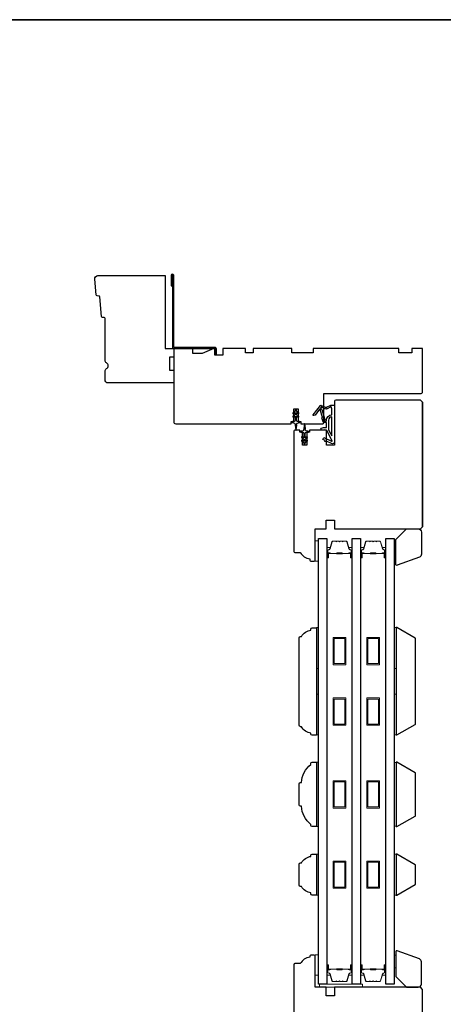
# Model space of a CAD drawing. Extents: x 3441 to 3642, y -1733 to -1447.
# Drawn here: x 3566 to 3574, y -1499 to -1481 of the extents above; entities that cross this region are included whole.
import ezdxf

# ---------------------------------------------------------------- set-up
doc = ezdxf.new("R2010")
doc.units = 0
doc.header["$LTSCALE"] = 250
doc.header["$MEASUREMENT"] = 0
for name, color, linetype, lineweight in [('2', 2, 'CONTINUOUS', 25), ('6', 6, 'CONTINUOUS', 5), ('8', 7, 'CONTINUOUS', 35), ('Butal', 9, 'CONTINUOUS', 15), ('Spacer Bar', 1, 'CONTINUOUS', 9), ('Visible (ANSI)', 7, 'CONTINUOUS', 25), ('Wood', 7, 'CONTINUOUS', 25)]:
    doc.layers.add(name, color=color, linetype=linetype, lineweight=lineweight)
for name, color, linetype in [('3', 3, 'CONTINUOUS'), ('7', 7, 'CONTINUOUS'), ('Glass', 6, 'CONTINUOUS'), ('MISCELLANEOUS', 6, 'CONTINUOUS')]:
    doc.layers.add(name, color=color, linetype=linetype)

# ---------------------------------------------------------------- blocks, each defined once
blk = doc.blocks.new('A$C6b1d109b')
at = {"layer": '3', "ltscale": 2.171254}
for p, q in [((1.2, 31.93), (0.63, 31.93)), ((1.2, 27.17), (0.63, 27.17)), ((8.06, 2.68), (8.06, 3.25)), ((12.2, 2.68), (12.2, 3.25))]:
    blk.add_line(p, q, dxfattribs=at)
at = {"layer": '3'}
blk.add_lwpolyline([(0.57, 31.93), (0.57, 36.83, -1), (0.63, 36.83), (0.63, 3.4, 0.414214), (1.35, 2.68), (20.41, 2.68, -0.414214), (20.56, 2.53), (20.56, 0), (21.13, 0), (21.13, 2.53, 0.414214), (20.41, 3.25), (1.35, 3.25, -0.414214), (1.2, 3.4), (1.2, 36.83, 1), (0, 36.83), (0, 31.93)], format="xyb", close=True, dxfattribs=at)

msp = doc.modelspace()

# ---------------------------------------------------------------- linework, layer by layer
at = {"layer": '6'}
for points in [[(3571.29243, -1490.84621), (3571.29243, -1490.4722), (3571.23337, -1490.4722), (3571.23337, -1490.84621)], [(3572.68013, -1490.61), (3572.70965, -1490.61), (3572.70965, -1490.84621), (3572.68013, -1490.84621)], [(3571.25306, -1492.8153), (3571.25306, -1492.06727), (3571.29243, -1492.06727), (3571.29243, -1492.8153)], [(3572.67992, -1492.8153), (3572.67992, -1492.06727), (3572.71929, -1492.06727), (3572.71929, -1492.8153)], [(3571.25306, -1494.03576), (3571.25306, -1493.28774), (3571.29243, -1493.28774), (3571.29243, -1494.03576)], [(3572.67992, -1494.03576), (3572.67992, -1493.28774), (3572.71929, -1493.28774), (3572.71929, -1494.03576)], [(3571.25306, -1495.71624), (3571.29243, -1495.71624), (3571.29243, -1494.53514), (3571.25306, -1494.53514)], [(3572.71929, -1494.54261), (3572.67992, -1494.54261), (3572.67992, -1495.70878), (3572.71929, -1495.70878)], [(3571.25306, -1496.97163), (3571.29243, -1496.97163), (3571.29243, -1496.22361), (3571.25306, -1496.22361)], [(3572.67992, -1496.97173), (3572.71929, -1496.97173), (3572.71929, -1496.2237), (3572.67992, -1496.2237)], [(3571.29243, -1498.44269), (3571.29243, -1498.06868), (3571.23337, -1498.06868), (3571.23337, -1498.44269)], [(3572.68013, -1498.30876), (3572.70965, -1498.30876), (3572.70965, -1498.07254), (3572.68013, -1498.07254)], [(3571.31211, -1498.66316), (3572.09951, -1498.66316), (3572.09951, -1498.60411), (3571.31211, -1498.60411)]]:
    msp.add_lwpolyline(points, close=True, dxfattribs=at)
at = {"layer": '7'}
for points in [[(3568.47746, -1486.94862), (3568.63494, -1486.94862), (3568.63494, -1487.1061), (3568.5562, -1487.1061), (3568.5562, -1487.34232), (3568.63494, -1487.34232), (3568.63494, -1487.57854), (3567.43415, -1487.57854, -0.41421356), (3567.3751, -1487.51948), (3567.3751, -1487.36586, -0.26794919), (3567.40462, -1487.31472, 0.57735027), (3567.40462, -1487.21243, -0.26794919), (3567.3751, -1487.16129), (3567.3751, -1486.39744, 0.39139246), (3567.35696, -1486.37781), (3567.33024, -1486.37571, -0.36397023), (3567.3122, -1486.35797), (3567.2779, -1486.00185, 0.36397023), (3567.25985, -1485.98411), (3567.23314, -1485.98201, -0.36397023), (3567.21509, -1485.96427), (3567.18722, -1485.67475, -0.44261709), (3567.246, -1485.61004), (3568.47746, -1485.61004)], [(3570.95975, -1493.88363, -0.41421356), (3570.9381, -1493.86198), (3570.9381, -1492.25175, -0.41421356), (3570.95975, -1492.2301), (3570.97747, -1492.2301, -0.23812491), (3571.15464, -1492.11199), (3571.15464, -1492.0923, -0.41421356), (3571.17432, -1492.07262), (3571.25306, -1492.07262), (3571.25306, -1494.04111), (3571.17432, -1494.04111, -0.41421356), (3571.15464, -1494.02143), (3571.15464, -1494.00174, -0.23812491), (3570.97747, -1493.88363)], [(3570.9381, -1495.32064), (3570.9381, -1494.93087, -0.41421356), (3570.95975, -1494.90922), (3570.97747, -1494.90922, -0.20913194), (3571.15464, -1494.57458), (3571.15464, -1494.55489, -0.41421356), (3571.17432, -1494.53521), (3571.25306, -1494.53521), (3571.25306, -1495.7163), (3571.17432, -1495.7163, -0.41421356), (3571.15464, -1495.69662), (3571.15464, -1495.67693, -0.20913194), (3570.97747, -1495.34229), (3570.95975, -1495.34229, -0.41421356)], [(3570.95975, -1496.81415, -0.41421356), (3570.9381, -1496.7925), (3570.9381, -1496.40274, -0.41421356), (3570.95975, -1496.38108), (3570.97747, -1496.38108, -0.23812491), (3571.15464, -1496.26298), (3571.15464, -1496.24329, -0.41421356), (3571.17432, -1496.22361), (3571.25306, -1496.22361), (3571.25306, -1496.97163), (3571.17432, -1496.97163, -0.41421356), (3571.15464, -1496.95195), (3571.15464, -1496.93226, -0.23812491), (3570.97747, -1496.81415)]]:
    msp.add_lwpolyline(points, format="xyb", close=True, dxfattribs=at)
at = {"layer": '8', "linetype": 'Continuous'}
msp.add_lwpolyline([(3550.58253, -1480.91575), (3597.04588, -1480.91575), (3597.04588, -1512.21856), (3550.58253, -1512.21856)], close=True, dxfattribs=at)
at = {"layer": 'Butal'}
for points in [[(3571.44597, -1490.77185), (3571.44597, -1490.60734, -0.41421356), (3571.45581, -1490.5975), (3571.50797, -1490.5975), (3571.50063, -1490.62153, -0.32975055), (3571.48648, -1490.63199), (3571.4818, -1490.63199, 0.41421356), (3571.46172, -1490.65207), (3571.46172, -1490.78169), (3571.45581, -1490.78169, -0.41421356)], [(3571.90951, -1490.77185), (3571.90951, -1490.60734, 0.41421356), (3571.89966, -1490.5975), (3571.8475, -1490.5975), (3571.85485, -1490.62153, 0.32975055), (3571.869, -1490.63199), (3571.87368, -1490.63199, -0.41421356), (3571.89376, -1490.65207), (3571.89376, -1490.78169), (3571.89966, -1490.78169, 0.41421356)], [(3572.06305, -1490.77185), (3572.06305, -1490.60734, -0.41421356), (3572.07289, -1490.5975), (3572.12505, -1490.5975), (3572.1177, -1490.62153, -0.32975055), (3572.10356, -1490.63199), (3572.09887, -1490.63199, 0.41421356), (3572.0788, -1490.65207), (3572.0788, -1490.78169), (3572.07289, -1490.78169, -0.41421356)], [(3572.52658, -1490.77185), (3572.52658, -1490.60734, 0.41421356), (3572.51674, -1490.5975), (3572.46458, -1490.5975), (3572.47193, -1490.62153, 0.32975055), (3572.48607, -1490.63199), (3572.49076, -1490.63199, -0.41421356), (3572.51084, -1490.65207), (3572.51084, -1490.78169), (3572.51674, -1490.78169, 0.41421356)], [(3571.44597, -1498.26712), (3571.44597, -1498.43163, 0.41421356), (3571.45581, -1498.44147), (3571.50797, -1498.44147), (3571.50063, -1498.41744, 0.32975055), (3571.48648, -1498.40697), (3571.4818, -1498.40697, -0.41421356), (3571.46172, -1498.3869), (3571.46172, -1498.25728), (3571.45581, -1498.25728, 0.41421356)], [(3571.90951, -1498.26712), (3571.90951, -1498.43163, -0.41421356), (3571.89966, -1498.44147), (3571.8475, -1498.44147), (3571.85485, -1498.41744, -0.32975055), (3571.869, -1498.40697), (3571.87368, -1498.40697, 0.41421356), (3571.89376, -1498.3869), (3571.89376, -1498.25728), (3571.89966, -1498.25728, -0.41421356)], [(3572.06305, -1498.26712), (3572.06305, -1498.43163, 0.41421356), (3572.07289, -1498.44147), (3572.12505, -1498.44147), (3572.1177, -1498.41744, 0.32975055), (3572.10356, -1498.40697), (3572.09887, -1498.40697, -0.41421356), (3572.0788, -1498.3869), (3572.0788, -1498.25728), (3572.07289, -1498.25728, 0.41421356)], [(3572.52658, -1498.26712), (3572.52658, -1498.43163, -0.41421356), (3572.51674, -1498.44147), (3572.46458, -1498.44147), (3572.47193, -1498.41744, -0.32975055), (3572.48607, -1498.40697), (3572.49076, -1498.40697, 0.41421356), (3572.51084, -1498.3869), (3572.51084, -1498.25728), (3572.51674, -1498.25728, -0.41421356)]]:
    msp.add_lwpolyline(points, format="xyb", close=True, dxfattribs=at)
at = {"layer": 'Glass', "color": 1}
for points in [[(3571.29243, -1498.60411), (3571.29243, -1490.43486), (3571.44597, -1490.43486), (3571.44597, -1498.60411)], [(3571.90951, -1498.60411), (3571.90951, -1490.43486), (3572.06305, -1490.43486), (3572.06305, -1498.60411)], [(3572.52658, -1498.60411), (3572.52658, -1490.43486), (3572.68013, -1490.43486), (3572.68013, -1498.60411)]]:
    msp.add_lwpolyline(points, close=True, dxfattribs=at)
at = {"layer": 'MISCELLANEOUS', "color": 1}
for points in [[(3571.2002, -1488.17691), (3571.19708, -1488.17451, -0.41421356), (3571.19564, -1488.16346), (3571.32627, -1487.99363, -0.33945426), (3571.34017, -1487.98992), (3571.4231, -1488.02439, 1.57383989), (3571.43736, -1488.02442), (3571.51881, -1487.98644), (3571.5877, -1487.98644), (3571.5877, -1488.65573, -0.54861879), (3571.5317, -1488.69141), (3571.45145, -1488.654), (3571.40567, -1488.65437), (3571.41399, -1488.63653), (3571.37117, -1488.61656), (3571.38781, -1488.58088), (3571.5332, -1488.64867, 0.71989699), (3571.54348, -1488.63784), (3571.4446, -1488.45187, 0.24469844), (3571.43561, -1488.44569), (3571.39873, -1488.44117), (3571.3318, -1488.44467, -0.40055177), (3571.38292, -1488.39589), (3571.4381, -1488.39589), (3571.4381, -1488.30731), (3571.39873, -1488.30731, -0.32781941), (3571.37994, -1488.29351), (3571.3564, -1488.21837, 0.41421356), (3571.36414, -1488.20357), (3571.32369, -1488.07448), (3571.32609, -1488.07136, 1), (3571.3136, -1488.06176), (3571.22937, -1488.17126), (3571.20736, -1488.17818, -0.24469844)], [(3570.88908, -1488.09743), (3570.88908, -1488.08247, 1), (3570.86546, -1488.08247), (3570.86546, -1488.09743), (3570.82556, -1488.12537, 1), (3570.83686, -1488.14149), (3570.86546, -1488.12146), (3570.86546, -1488.16121), (3570.82556, -1488.18915, 1), (3570.83686, -1488.20527), (3570.86546, -1488.18524), (3570.86546, -1488.26751, -0.41421356), (3570.84578, -1488.2872), (3570.8133, -1488.2872, 0.90040404), (3570.81125, -1488.30667), (3570.84959, -1488.31481, -0.31649848), (3570.85729, -1488.32311), (3570.85839, -1488.3312, -0.45372295), (3570.86159, -1488.35468), (3570.87337, -1488.44127, 0.87312428), (3570.88117, -1488.44127), (3570.89296, -1488.35468, -0.45372295), (3570.89615, -1488.3312), (3570.89725, -1488.32311, -0.31649848), (3570.90496, -1488.31481), (3570.9433, -1488.30667, 0.90040404), (3570.94125, -1488.2872), (3570.90877, -1488.2872, -0.41421356), (3570.88908, -1488.26751), (3570.88908, -1488.18524), (3570.91769, -1488.20527, 1), (3570.92898, -1488.18915), (3570.88908, -1488.16121), (3570.88908, -1488.12146), (3570.91769, -1488.14149, 1), (3570.92898, -1488.12537)], [(3571.40351, -1488.2581, 1), (3571.40351, -1488.27384), (3571.4381, -1488.27384), (3571.4381, -1488.26189, -0.41421356), (3571.53652, -1488.16347), (3571.53652, -1488.05534), (3571.52356, -1488.01973, 1.04461363), (3571.50903, -1488.02576), (3571.45186, -1488.05242, -0.21058281), (3571.41058, -1488.05329), (3571.35683, -1488.03095, 0.87697646), (3571.34332, -1488.02313), (3571.32891, -1488.04185), (3571.35356, -1488.06449), (3571.41103, -1488.24787, -0.50622893)], [(3571.08823, -1488.64587, 1), (3571.07694, -1488.62975), (3571.04834, -1488.64978), (3571.04834, -1488.61003), (3571.08823, -1488.58209, 1), (3571.07694, -1488.56597), (3571.04834, -1488.586), (3571.04834, -1488.50373, -0.41421356), (3571.06802, -1488.48404), (3571.1005, -1488.48404, 0.90040404), (3571.10255, -1488.46457), (3571.06421, -1488.45643, -0.31649848), (3571.05651, -1488.44813), (3571.05541, -1488.44004, -0.45372295), (3571.05221, -1488.41655), (3571.04043, -1488.32997, 0.87312428), (3571.03262, -1488.32997), (3571.02084, -1488.41655, -0.45372295), (3571.01764, -1488.44004), (3571.01654, -1488.44813, -0.31649848), (3571.00884, -1488.45643), (3570.9705, -1488.46457, 0.90040404), (3570.97255, -1488.48404), (3571.00503, -1488.48404, -0.41421356), (3571.02471, -1488.50373), (3571.02471, -1488.586), (3570.99611, -1488.56597, 1), (3570.98482, -1488.58209), (3571.02471, -1488.61003), (3571.02471, -1488.64978), (3570.99611, -1488.62975, 1), (3570.98482, -1488.64587), (3571.02471, -1488.67381), (3571.02471, -1488.68877, 1), (3571.04834, -1488.68877), (3571.04834, -1488.67381)], [(3571.53652, -1488.20284, 0.41421356), (3571.47747, -1488.26189), (3571.47747, -1488.43823), (3571.53652, -1488.54929)]]:
    msp.add_lwpolyline(points, format="xyb", close=True, dxfattribs=at)
at = {"layer": 'Spacer Bar'}
for points in [[(3571.74522, -1490.48389), (3571.79681, -1490.48389, -0.32975055), (3571.81133, -1490.49463), (3571.85056, -1490.62296, 0.32975055), (3571.86939, -1490.63689), (3571.87407, -1490.63689, -0.41421356), (3571.88926, -1490.65207), (3571.88926, -1490.78169, -1), (3571.88326, -1490.78169), (3571.88326, -1490.70972, 0.41421356), (3571.87145, -1490.69791), (3571.8527, -1490.69791), (3571.8527, -1490.70241), (3571.87285, -1490.70241, -0.41421356), (3571.87876, -1490.70831), (3571.87876, -1490.78169, 1), (3571.89376, -1490.78169), (3571.89376, -1490.65207, 0.41421356), (3571.87407, -1490.63239), (3571.86939, -1490.63239, -0.32975055), (3571.85487, -1490.62164), (3571.81563, -1490.49332, 0.32975055), (3571.79681, -1490.47939), (3571.74522, -1490.47939, 0.2262769), (3571.74134, -1490.48124), (3571.73862, -1490.48459, -0.47697553), (3571.73085, -1490.48459), (3571.72814, -1490.48124, 0.2262769), (3571.72426, -1490.47939), (3571.68822, -1490.47939, 0.2262769), (3571.68434, -1490.48124), (3571.68162, -1490.48459, -0.47697553), (3571.67385, -1490.48459), (3571.67114, -1490.48124, 0.2262769), (3571.66726, -1490.47939), (3571.63122, -1490.47939, 0.2262769), (3571.62734, -1490.48124), (3571.62462, -1490.48459, -0.47697553), (3571.61685, -1490.48459), (3571.61414, -1490.48124, 0.2262769), (3571.61026, -1490.47939), (3571.55867, -1490.47939, 0.32975055), (3571.53984, -1490.49332), (3571.50061, -1490.62164, -0.32975055), (3571.48609, -1490.63239), (3571.4814, -1490.63239, 0.41421356), (3571.46172, -1490.65207), (3571.46172, -1490.78169, 1), (3571.47672, -1490.78169), (3571.47672, -1490.70831, -0.41421356), (3571.48262, -1490.70241), (3571.50278, -1490.70241), (3571.50278, -1490.69791), (3571.48403, -1490.69791, 0.41421356), (3571.47222, -1490.70972), (3571.47222, -1490.78169, -1), (3571.46622, -1490.78169), (3571.46622, -1490.65207, -0.41421356), (3571.4814, -1490.63689), (3571.48609, -1490.63689, 0.32975055), (3571.50491, -1490.62296), (3571.54415, -1490.49463, -0.32975055), (3571.55867, -1490.48389), (3571.61026, -1490.48389, -0.2262769), (3571.61065, -1490.48407), (3571.61336, -1490.48742, 0.47697553), (3571.62812, -1490.48742), (3571.63083, -1490.48407, -0.2262769), (3571.63122, -1490.48389), (3571.6672, -1490.48389, -0.25663287), (3571.66764, -1490.48407), (3571.67036, -1490.48742, 0.47697553), (3571.68512, -1490.48742), (3571.68783, -1490.48407, -0.2262769), (3571.68822, -1490.48389), (3571.7242, -1490.48389, -0.25663287), (3571.72464, -1490.48407), (3571.72736, -1490.48742, 0.47697553), (3571.74212, -1490.48742), (3571.74483, -1490.48407, -0.2262769)], [(3572.3623, -1490.48389), (3572.41389, -1490.48389, -0.32975055), (3572.42841, -1490.49463), (3572.46764, -1490.62296, 0.32975055), (3572.48647, -1490.63689), (3572.49115, -1490.63689, -0.41421356), (3572.50634, -1490.65207), (3572.50634, -1490.78169, -1), (3572.50034, -1490.78169), (3572.50034, -1490.70972, 0.41421356), (3572.48852, -1490.69791), (3572.46978, -1490.69791), (3572.46978, -1490.70241), (3572.48993, -1490.70241, -0.41421356), (3572.49584, -1490.70831), (3572.49584, -1490.78169, 1), (3572.51084, -1490.78169), (3572.51084, -1490.65207, 0.41421356), (3572.49115, -1490.63239), (3572.48647, -1490.63239, -0.32975055), (3572.47194, -1490.62164), (3572.43271, -1490.49332, 0.32975055), (3572.41389, -1490.47939), (3572.3623, -1490.47939, 0.2262769), (3572.35841, -1490.48124), (3572.3557, -1490.48459, -0.47697553), (3572.34793, -1490.48459), (3572.34522, -1490.48124, 0.2262769), (3572.34133, -1490.47939), (3572.3053, -1490.47939, 0.2262769), (3572.30141, -1490.48124), (3572.2987, -1490.48459, -0.47697553), (3572.29093, -1490.48459), (3572.28822, -1490.48124, 0.2262769), (3572.28433, -1490.47939), (3572.2483, -1490.47939, 0.2262769), (3572.24441, -1490.48124), (3572.2417, -1490.48459, -0.47697553), (3572.23393, -1490.48459), (3572.23122, -1490.48124, 0.2262769), (3572.22733, -1490.47939), (3572.17574, -1490.47939, 0.32975055), (3572.15692, -1490.49332), (3572.11769, -1490.62164, -0.32975055), (3572.10317, -1490.63239), (3572.09848, -1490.63239, 0.41421356), (3572.0788, -1490.65207), (3572.0788, -1490.78169, 1), (3572.0938, -1490.78169), (3572.0938, -1490.70831, -0.41421356), (3572.0997, -1490.70241), (3572.11986, -1490.70241), (3572.11986, -1490.69791), (3572.10111, -1490.69791, 0.41421356), (3572.0893, -1490.70972), (3572.0893, -1490.78169, -1), (3572.0833, -1490.78169), (3572.0833, -1490.65207, -0.41421356), (3572.09848, -1490.63689), (3572.10317, -1490.63689, 0.32975055), (3572.12199, -1490.62296), (3572.16122, -1490.49463, -0.32975055), (3572.17574, -1490.48389), (3572.22733, -1490.48389, -0.2262769), (3572.22772, -1490.48407), (3572.23043, -1490.48742, 0.47697553), (3572.2452, -1490.48742), (3572.24791, -1490.48407, -0.2262769), (3572.2483, -1490.48389), (3572.28428, -1490.48389, -0.25663287), (3572.28472, -1490.48407), (3572.28743, -1490.48742, 0.47697553), (3572.3022, -1490.48742), (3572.30491, -1490.48407, -0.2262769), (3572.3053, -1490.48389), (3572.34128, -1490.48389, -0.25663287), (3572.34172, -1490.48407), (3572.34443, -1490.48742, 0.47697553), (3572.3592, -1490.48742), (3572.36191, -1490.48407, -0.2262769)], [(3571.48533, -1490.70441), (3571.51019, -1490.70441, -0.22906983), (3571.51651, -1490.70733, 0.22448136), (3571.52192, -1490.70989), (3571.62109, -1490.70989, 0.28963953), (3571.62741, -1490.70589, -0.27273596), (3571.63624, -1490.69991), (3571.71923, -1490.69991, -0.27273609), (3571.72807, -1490.70589, 0.28963953), (3571.73439, -1490.70989), (3571.83355, -1490.70989, 0.22448136), (3571.83896, -1490.70733, -0.22906983), (3571.84529, -1490.70441), (3571.87015, -1490.70441), (3571.87015, -1490.70241), (3571.8453, -1490.70241, 0.22858496), (3571.83742, -1490.70606, -0.22448136), (3571.83355, -1490.70789), (3571.73439, -1490.70789, -0.28963953), (3571.72987, -1490.70503, 0.27414127), (3571.71929, -1490.69791), (3571.63618, -1490.69791, 0.27414127), (3571.6256, -1490.70503, -0.28963953), (3571.62109, -1490.70789), (3571.52192, -1490.70789, -0.22448136), (3571.51806, -1490.70606, 0.22858496), (3571.51018, -1490.70241), (3571.48533, -1490.70241)], [(3572.10241, -1490.70441), (3572.12727, -1490.70441, -0.22906983), (3572.13359, -1490.70733, 0.22448136), (3572.139, -1490.70989), (3572.23816, -1490.70989, 0.28963953), (3572.24449, -1490.70589, -0.27273596), (3572.25332, -1490.69991), (3572.33631, -1490.69991, -0.27273609), (3572.34514, -1490.70589, 0.28963953), (3572.35147, -1490.70989), (3572.45063, -1490.70989, 0.22448136), (3572.45604, -1490.70733, -0.22906983), (3572.46236, -1490.70441), (3572.48722, -1490.70441), (3572.48722, -1490.70241), (3572.46238, -1490.70241, 0.22858496), (3572.4545, -1490.70606, -0.22448136), (3572.45063, -1490.70789), (3572.35147, -1490.70789, -0.28963953), (3572.34695, -1490.70503, 0.27414127), (3572.33637, -1490.69791), (3572.25326, -1490.69791, 0.27414127), (3572.24268, -1490.70503, -0.28963953), (3572.23816, -1490.70789), (3572.139, -1490.70789, -0.22448136), (3572.13514, -1490.70606, 0.22858496), (3572.12725, -1490.70241), (3572.10241, -1490.70241)], [(3571.74522, -1498.55508), (3571.79681, -1498.55508, 0.32975055), (3571.81133, -1498.54433), (3571.85056, -1498.41601, -0.32975055), (3571.86939, -1498.40208), (3571.87407, -1498.40208, 0.41421356), (3571.88926, -1498.3869), (3571.88926, -1498.25728, 1), (3571.88326, -1498.25728), (3571.88326, -1498.32925, -0.41421356), (3571.87145, -1498.34106), (3571.8527, -1498.34106), (3571.8527, -1498.33656), (3571.87285, -1498.33656, 0.41421356), (3571.87876, -1498.33066), (3571.87876, -1498.25728, -1), (3571.89376, -1498.25728), (3571.89376, -1498.3869, -0.41421356), (3571.87407, -1498.40658), (3571.86939, -1498.40658, 0.32975055), (3571.85487, -1498.41733), (3571.81563, -1498.54565, -0.32975055), (3571.79681, -1498.55958), (3571.74522, -1498.55958, -0.2262769), (3571.74134, -1498.55773), (3571.73862, -1498.55438, 0.47697553), (3571.73085, -1498.55438), (3571.72814, -1498.55773, -0.2262769), (3571.72426, -1498.55958), (3571.68822, -1498.55958, -0.2262769), (3571.68434, -1498.55773), (3571.68162, -1498.55438, 0.47697553), (3571.67385, -1498.55438), (3571.67114, -1498.55773, -0.2262769), (3571.66726, -1498.55958), (3571.63122, -1498.55958, -0.2262769), (3571.62734, -1498.55773), (3571.62462, -1498.55438, 0.47697553), (3571.61685, -1498.55438), (3571.61414, -1498.55773, -0.2262769), (3571.61026, -1498.55958), (3571.55867, -1498.55958, -0.32975055), (3571.53984, -1498.54565), (3571.50061, -1498.41733, 0.32975055), (3571.48609, -1498.40658), (3571.4814, -1498.40658, -0.41421356), (3571.46172, -1498.3869), (3571.46172, -1498.25728, -1), (3571.47672, -1498.25728), (3571.47672, -1498.33066, 0.41421356), (3571.48262, -1498.33656), (3571.50278, -1498.33656), (3571.50278, -1498.34106), (3571.48403, -1498.34106, -0.41421356), (3571.47222, -1498.32925), (3571.47222, -1498.25728, 1), (3571.46622, -1498.25728), (3571.46622, -1498.3869, 0.41421356), (3571.4814, -1498.40208), (3571.48609, -1498.40208, -0.32975055), (3571.50491, -1498.41601), (3571.54415, -1498.54433, 0.32975055), (3571.55867, -1498.55508), (3571.61026, -1498.55508, 0.2262769), (3571.61065, -1498.55489), (3571.61336, -1498.55155, -0.47697553), (3571.62812, -1498.55155), (3571.63083, -1498.55489, 0.2262769), (3571.63122, -1498.55508), (3571.6672, -1498.55508, 0.25663287), (3571.66764, -1498.55489), (3571.67036, -1498.55155, -0.47697553), (3571.68512, -1498.55155), (3571.68783, -1498.55489, 0.2262769), (3571.68822, -1498.55508), (3571.7242, -1498.55508, 0.25663287), (3571.72464, -1498.55489), (3571.72736, -1498.55155, -0.47697553), (3571.74212, -1498.55155), (3571.74483, -1498.55489, 0.2262769)], [(3572.3623, -1498.55508), (3572.41389, -1498.55508, 0.32975055), (3572.42841, -1498.54433), (3572.46764, -1498.41601, -0.32975055), (3572.48647, -1498.40208), (3572.49115, -1498.40208, 0.41421356), (3572.50634, -1498.3869), (3572.50634, -1498.25728, 1), (3572.50034, -1498.25728), (3572.50034, -1498.32925, -0.41421356), (3572.48852, -1498.34106), (3572.46978, -1498.34106), (3572.46978, -1498.33656), (3572.48993, -1498.33656, 0.41421356), (3572.49584, -1498.33066), (3572.49584, -1498.25728, -1), (3572.51084, -1498.25728), (3572.51084, -1498.3869, -0.41421356), (3572.49115, -1498.40658), (3572.48647, -1498.40658, 0.32975055), (3572.47194, -1498.41733), (3572.43271, -1498.54565, -0.32975055), (3572.41389, -1498.55958), (3572.3623, -1498.55958, -0.2262769), (3572.35841, -1498.55773), (3572.3557, -1498.55438, 0.47697553), (3572.34793, -1498.55438), (3572.34522, -1498.55773, -0.2262769), (3572.34133, -1498.55958), (3572.3053, -1498.55958, -0.2262769), (3572.30141, -1498.55773), (3572.2987, -1498.55438, 0.47697553), (3572.29093, -1498.55438), (3572.28822, -1498.55773, -0.2262769), (3572.28433, -1498.55958), (3572.2483, -1498.55958, -0.2262769), (3572.24441, -1498.55773), (3572.2417, -1498.55438, 0.47697553), (3572.23393, -1498.55438), (3572.23122, -1498.55773, -0.2262769), (3572.22733, -1498.55958), (3572.17574, -1498.55958, -0.32975055), (3572.15692, -1498.54565), (3572.11769, -1498.41733, 0.32975055), (3572.10317, -1498.40658), (3572.09848, -1498.40658, -0.41421356), (3572.0788, -1498.3869), (3572.0788, -1498.25728, -1), (3572.0938, -1498.25728), (3572.0938, -1498.33066, 0.41421356), (3572.0997, -1498.33656), (3572.11986, -1498.33656), (3572.11986, -1498.34106), (3572.10111, -1498.34106, -0.41421356), (3572.0893, -1498.32925), (3572.0893, -1498.25728, 1), (3572.0833, -1498.25728), (3572.0833, -1498.3869, 0.41421356), (3572.09848, -1498.40208), (3572.10317, -1498.40208, -0.32975055), (3572.12199, -1498.41601), (3572.16122, -1498.54433, 0.32975055), (3572.17574, -1498.55508), (3572.22733, -1498.55508, 0.2262769), (3572.22772, -1498.55489), (3572.23043, -1498.55155, -0.47697553), (3572.2452, -1498.55155), (3572.24791, -1498.55489, 0.2262769), (3572.2483, -1498.55508), (3572.28428, -1498.55508, 0.25663287), (3572.28472, -1498.55489), (3572.28743, -1498.55155, -0.47697553), (3572.3022, -1498.55155), (3572.30491, -1498.55489, 0.2262769), (3572.3053, -1498.55508), (3572.34128, -1498.55508, 0.25663287), (3572.34172, -1498.55489), (3572.34443, -1498.55155, -0.47697553), (3572.3592, -1498.55155), (3572.36191, -1498.55489, 0.2262769)], [(3571.48533, -1498.33456), (3571.51019, -1498.33456, 0.22906983), (3571.51651, -1498.33164, -0.22448136), (3571.52192, -1498.32908), (3571.62109, -1498.32908, -0.28963953), (3571.62741, -1498.33308, 0.27273596), (3571.63624, -1498.33906), (3571.71923, -1498.33906, 0.27273609), (3571.72807, -1498.33308, -0.28963953), (3571.73439, -1498.32908), (3571.83355, -1498.32908, -0.22448136), (3571.83896, -1498.33164, 0.22906983), (3571.84529, -1498.33456), (3571.87015, -1498.33456), (3571.87015, -1498.33656), (3571.8453, -1498.33656, -0.22858496), (3571.83742, -1498.33291, 0.22448136), (3571.83355, -1498.33108), (3571.73439, -1498.33108, 0.28963953), (3571.72987, -1498.33394, -0.27414127), (3571.71929, -1498.34106), (3571.63618, -1498.34106, -0.27414127), (3571.6256, -1498.33394, 0.28963953), (3571.62109, -1498.33108), (3571.52192, -1498.33108, 0.22448136), (3571.51806, -1498.33291, -0.22858496), (3571.51018, -1498.33656), (3571.48533, -1498.33656)], [(3572.10241, -1498.33456), (3572.12727, -1498.33456, 0.22906983), (3572.13359, -1498.33164, -0.22448136), (3572.139, -1498.32908), (3572.23816, -1498.32908, -0.28963953), (3572.24449, -1498.33308, 0.27273596), (3572.25332, -1498.33906), (3572.33631, -1498.33906, 0.27273609), (3572.34514, -1498.33308, -0.28963953), (3572.35147, -1498.32908), (3572.45063, -1498.32908, -0.22448136), (3572.45604, -1498.33164, 0.22906983), (3572.46236, -1498.33456), (3572.48722, -1498.33456), (3572.48722, -1498.33656), (3572.46238, -1498.33656, -0.22858496), (3572.4545, -1498.33291, 0.22448136), (3572.45063, -1498.33108), (3572.35147, -1498.33108, 0.28963953), (3572.34695, -1498.33394, -0.27414127), (3572.33637, -1498.34106), (3572.25326, -1498.34106, -0.27414127), (3572.24268, -1498.33394, 0.28963953), (3572.23816, -1498.33108), (3572.139, -1498.33108, 0.22448136), (3572.13514, -1498.33291, -0.22858496), (3572.12725, -1498.33656), (3572.10241, -1498.33656)]]:
    msp.add_lwpolyline(points, format="xyb", close=True, dxfattribs=at)
for points in [[(3571.62113, -1490.70789, -0.00188508), (3571.62109, -1490.70789), (3571.52192, -1490.70789, -0.22448136), (3571.51806, -1490.70606, 0.22858496), (3571.51018, -1490.70241), (3571.48533, -1490.70241), (3571.48533, -1490.70441), (3571.51019, -1490.70441, -0.22906983), (3571.51651, -1490.70733, 0.22448136), (3571.52192, -1490.70989), (3571.62109, -1490.70989, -0.21424516), (3571.62254, -1490.71054, 0.21424516), (3571.62777, -1490.71289), (3571.72771, -1490.71289, 0.21424516), (3571.73294, -1490.71054, -0.21424516), (3571.73439, -1490.70989), (3571.83355, -1490.70989, 0.22448136), (3571.83896, -1490.70733, -0.22906983), (3571.84529, -1490.70441), (3571.87015, -1490.70441), (3571.87015, -1490.70241), (3571.8453, -1490.70241, 0.22858496), (3571.83742, -1490.70606, -0.22448136), (3571.83355, -1490.70789), (3571.73439, -1490.70789, 0.21424516), (3571.73145, -1490.70921, -0.21424516), (3571.72771, -1490.71089), (3571.62777, -1490.71089, -0.21424516), (3571.62403, -1490.70921, 0.21424516), (3571.62109, -1490.70789)], [(3572.2382, -1490.70789, -0.00188508), (3572.23816, -1490.70789), (3572.139, -1490.70789, -0.22448136), (3572.13514, -1490.70606, 0.22858496), (3572.12725, -1490.70241), (3572.10241, -1490.70241), (3572.10241, -1490.70441), (3572.12727, -1490.70441, -0.22906983), (3572.13359, -1490.70733, 0.22448136), (3572.139, -1490.70989), (3572.23816, -1490.70989, -0.21424516), (3572.23961, -1490.71054, 0.21424516), (3572.24484, -1490.71289), (3572.34479, -1490.71289, 0.21424516), (3572.35002, -1490.71054, -0.21424516), (3572.35147, -1490.70989), (3572.45063, -1490.70989, 0.22448136), (3572.45604, -1490.70733, -0.22906983), (3572.46236, -1490.70441), (3572.48722, -1490.70441), (3572.48722, -1490.70241), (3572.46238, -1490.70241, 0.22858496), (3572.4545, -1490.70606, -0.22448136), (3572.45063, -1490.70789), (3572.35147, -1490.70789, 0.21424516), (3572.34852, -1490.70921, -0.21424516), (3572.34479, -1490.71089), (3572.24484, -1490.71089, -0.21424516), (3572.24111, -1490.70921, 0.21424516), (3572.23816, -1490.70789)], [(3571.62113, -1498.33108, 0.00188508), (3571.62109, -1498.33108), (3571.52192, -1498.33108, 0.22448136), (3571.51806, -1498.33291, -0.22858496), (3571.51018, -1498.33656), (3571.48533, -1498.33656), (3571.48533, -1498.33456), (3571.51019, -1498.33456, 0.22906983), (3571.51651, -1498.33164, -0.22448136), (3571.52192, -1498.32908), (3571.62109, -1498.32908, 0.21424516), (3571.62254, -1498.32843, -0.21424516), (3571.62777, -1498.32608), (3571.72771, -1498.32608, -0.21424516), (3571.73294, -1498.32843, 0.21424516), (3571.73439, -1498.32908), (3571.83355, -1498.32908, -0.22448136), (3571.83896, -1498.33164, 0.22906983), (3571.84529, -1498.33456), (3571.87015, -1498.33456), (3571.87015, -1498.33656), (3571.8453, -1498.33656, -0.22858496), (3571.83742, -1498.33291, 0.22448136), (3571.83355, -1498.33108), (3571.73439, -1498.33108, -0.21424516), (3571.73145, -1498.32976, 0.21424516), (3571.72771, -1498.32808), (3571.62777, -1498.32808, 0.21424516), (3571.62403, -1498.32976, -0.21424516), (3571.62109, -1498.33108)], [(3572.2382, -1498.33108, 0.00188508), (3572.23816, -1498.33108), (3572.139, -1498.33108, 0.22448136), (3572.13514, -1498.33291, -0.22858496), (3572.12725, -1498.33656), (3572.10241, -1498.33656), (3572.10241, -1498.33456), (3572.12727, -1498.33456, 0.22906983), (3572.13359, -1498.33164, -0.22448136), (3572.139, -1498.32908), (3572.23816, -1498.32908, 0.21424516), (3572.23961, -1498.32843, -0.21424516), (3572.24484, -1498.32608), (3572.34479, -1498.32608, -0.21424516), (3572.35002, -1498.32843, 0.21424516), (3572.35147, -1498.32908), (3572.45063, -1498.32908, -0.22448136), (3572.45604, -1498.33164, 0.22906983), (3572.46236, -1498.33456), (3572.48722, -1498.33456), (3572.48722, -1498.33656), (3572.46238, -1498.33656, -0.22858496), (3572.4545, -1498.33291, 0.22448136), (3572.45063, -1498.33108), (3572.35147, -1498.33108, -0.21424516), (3572.34852, -1498.32976, 0.21424516), (3572.34479, -1498.32808), (3572.24484, -1498.32808, 0.21424516), (3572.24111, -1498.32976, -0.21424516), (3572.23816, -1498.33108)]]:
    msp.add_lwpolyline(points, format="xyb", dxfattribs=at)
for points in [[(3571.55963, -1492.2464), (3571.79585, -1492.2464), (3571.79585, -1492.7464), (3571.55963, -1492.7464)], [(3571.57931, -1492.26609), (3571.77616, -1492.26609), (3571.77616, -1492.72672), (3571.57931, -1492.72672)], [(3572.17671, -1492.2464), (3572.41292, -1492.2464), (3572.41292, -1492.7464), (3572.17671, -1492.7464)], [(3572.19639, -1492.26609), (3572.39324, -1492.26609), (3572.39324, -1492.72672), (3572.19639, -1492.72672)], [(3571.55963, -1493.35663), (3571.79585, -1493.35663), (3571.79585, -1493.85663), (3571.55963, -1493.85663)], [(3571.57931, -1493.37632), (3571.77616, -1493.37632), (3571.77616, -1493.83695), (3571.57931, -1493.83695)], [(3572.17671, -1493.35663), (3572.41292, -1493.35663), (3572.41292, -1493.85663), (3572.17671, -1493.85663)], [(3572.19639, -1493.37632), (3572.39324, -1493.37632), (3572.39324, -1493.83695), (3572.19639, -1493.83695)], [(3571.55963, -1494.87576), (3571.79585, -1494.87576), (3571.79585, -1495.37575), (3571.55963, -1495.37575)], [(3571.57931, -1494.89544), (3571.77616, -1494.89544), (3571.77616, -1495.35607), (3571.57931, -1495.35607)], [(3572.17671, -1494.87576), (3572.41292, -1494.87576), (3572.41292, -1495.37575), (3572.17671, -1495.37575)], [(3572.19639, -1494.89544), (3572.39324, -1494.89544), (3572.39324, -1495.35607), (3572.19639, -1495.35607)], [(3571.55963, -1496.34768), (3571.79585, -1496.34768), (3571.79585, -1496.84768), (3571.55963, -1496.84768)], [(3571.57931, -1496.36737), (3571.77616, -1496.36737), (3571.77616, -1496.828), (3571.57931, -1496.828)], [(3572.17671, -1496.34768), (3572.41292, -1496.34768), (3572.41292, -1496.84768), (3572.17671, -1496.84768)], [(3572.19639, -1496.36737), (3572.39324, -1496.36737), (3572.39324, -1496.828), (3572.19639, -1496.828)]]:
    msp.add_lwpolyline(points, close=True, dxfattribs=at)
at = {"layer": 'Visible (ANSI)'}
for points in [[(3568.67431, -1488.32657), (3570.79044, -1488.32657), (3570.79044, -1488.2872), (3570.83966, -1488.2872), (3570.83966, -1488.05098), (3570.9184, -1488.05098), (3570.9184, -1488.2872), (3570.96761, -1488.2872), (3570.96761, -1488.32657), (3571.37115, -1488.32657, 0.41421356), (3571.39084, -1488.30688), (3571.39084, -1487.77539), (3573.16249, -1487.77539, 0.41421356), (3573.20186, -1487.73602), (3573.20186, -1486.94862), (3573.00501, -1486.94862), (3573.00501, -1487.02736), (3572.76879, -1487.02736), (3572.76879, -1486.94862), (3571.19399, -1486.94862), (3571.19399, -1487.02736), (3570.80029, -1487.02736), (3570.80029, -1486.94862), (3570.09163, -1486.94862), (3570.09163, -1487.02736), (3569.95383, -1487.02736), (3569.95383, -1486.94862), (3569.53769, -1486.94862), (3569.53769, -1487.06673), (3569.39202, -1487.06673), (3569.39202, -1486.94862), (3569.37233, -1486.94862), (3569.1558, -1487.0372), (3568.98927, -1487.0372), (3568.98927, -1486.94862), (3568.63494, -1486.94862), (3568.63494, -1488.2872, 0.41421356)], [(3571.13495, -1490.80686), (3571.13495, -1490.82656, 0.41421356), (3571.15463, -1490.84625), (3571.21369, -1490.84625, 0.41421356), (3571.23337, -1490.82656), (3571.23337, -1490.2557), (3571.43022, -1490.2557), (3571.43022, -1490.09822), (3571.5877, -1490.09822), (3571.5877, -1490.2557), (3573.1625, -1490.2557), (3573.20187, -1490.21633), (3573.20187, -1487.93287), (3573.1625, -1487.8935), (3571.60739, -1487.8935, 0.41421356), (3571.5877, -1487.91318), (3571.5877, -1488.72026), (3571.44007, -1488.72026), (3571.44007, -1488.44467), (3571.12511, -1488.44467), (3571.12511, -1488.48404), (3571.07589, -1488.48404), (3571.07589, -1488.72026), (3570.99715, -1488.72026), (3570.99715, -1488.48404), (3570.94794, -1488.48404), (3570.94794, -1488.44467), (3570.85936, -1488.44467, 0.41421356), (3570.83967, -1488.46436), (3570.83967, -1490.66908, 0.41421356), (3570.85936, -1490.68877), (3570.95778, -1490.68877, 0.2381127)]]:
    msp.add_lwpolyline(points, format="xyb", close=True, dxfattribs=at)
msp.add_lwpolyline([(3573.20187, -1487.93287), (3573.20187, -1490.21633)], dxfattribs=at)
msp.add_lwpolyline([(3573.20188, -1502.36394), (3573.20188, -1498.70253), (3573.16251, -1498.66316), (3571.58771, -1498.66316), (3571.58771, -1498.82064), (3571.43023, -1498.82064), (3571.43023, -1498.66316), (3571.23338, -1498.66316), (3571.23338, -1498.0923, 0.41421356), (3571.21369, -1498.07261), (3571.15464, -1498.07261, 0.41421356), (3571.13495, -1498.0923), (3571.13495, -1498.11198, 0.23813529), (3570.95778, -1498.23009), (3570.85936, -1498.23009, 0.41421356), (3570.83968, -1498.24978), (3570.83968, -1501.83245, 0.41421356)], format="xyb", dxfattribs=at)
at = {"layer": 'Wood'}
for points in [[(3573.18209, -1490.71955, -0.31529879), (3573.14323, -1490.77505), (3572.73607, -1490.92324, -0.52056705), (3572.70965, -1490.90474), (3572.70965, -1490.45254), (3572.9065, -1490.2557), (3573.12304, -1490.2557, -0.41421356), (3573.18209, -1490.31475)], [(3572.73267, -1492.06727), (3572.71929, -1492.06727), (3572.71929, -1494.03576), (3572.73267, -1494.03576), (3573.0687, -1493.84176, 0.26794919), (3573.07362, -1493.83323), (3573.07362, -1492.2698, 0.26794919), (3573.0687, -1492.26128)], [(3572.73267, -1494.53514), (3572.71929, -1494.53514), (3572.71929, -1495.71624), (3572.73267, -1495.71624), (3573.0687, -1495.52223, 0.26794919), (3573.07362, -1495.51371), (3573.07362, -1494.73768, 0.26794919), (3573.0687, -1494.72915)], [(3572.73267, -1496.2237), (3572.71929, -1496.2237), (3572.71929, -1496.97173), (3572.73267, -1496.97173), (3573.0687, -1496.77772, 0.26794919), (3573.07362, -1496.76919), (3573.07362, -1496.42623, 0.26794919), (3573.0687, -1496.41771)], [(3573.18209, -1498.1993, 0.31529879), (3573.14323, -1498.14381), (3572.73607, -1497.99562, 0.52056705), (3572.70965, -1498.01411), (3572.70965, -1498.46631), (3572.9065, -1498.66316), (3573.12304, -1498.66316, 0.41421356), (3573.18209, -1498.60411)]]:
    msp.add_lwpolyline(points, format="xyb", close=True, dxfattribs=at)

# ---------------------------------------------------------------- block references
at = {"layer": '2', "xscale": 0.03937, "yscale": 0.03937, "zscale": 0.03937}
msp.add_blockref('A$C6b1d109b', (3568.58769, -1487.05413), dxfattribs=at)

doc.saveas('drawing.dxf')
